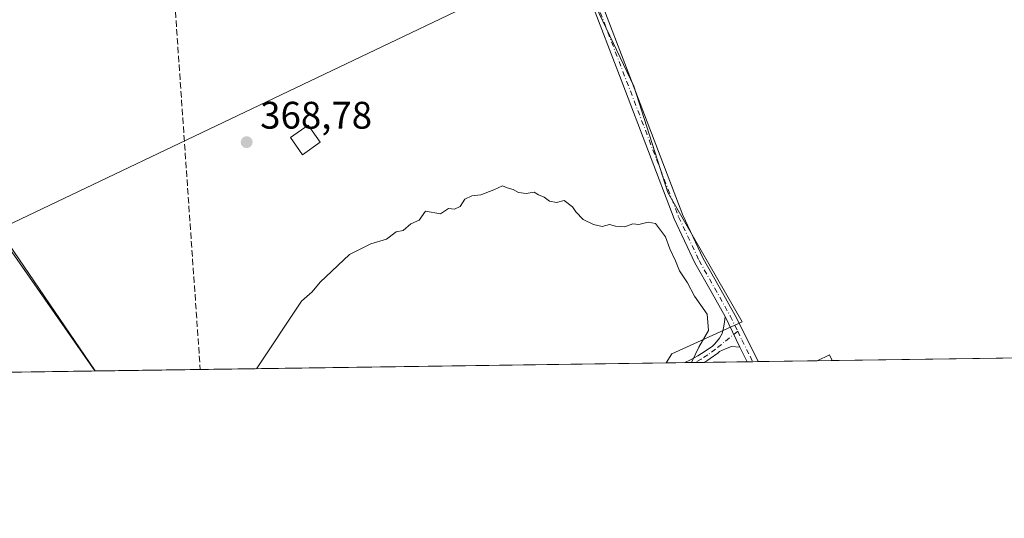
# Model space of a CAD drawing. Units: metres. Extents: x 598153 to 601646, y 4662033 to 4664395.
# Drawn here: x 600882 to 601138, y 4662033 to 4662163 of the extents above; entities that cross this region are included whole.
import ezdxf

# ---------------------------------------------------------------- set-up
doc = ezdxf.new("R2010")
doc.units = ezdxf.units.M
doc.header["$MEASUREMENT"] = 0
doc.linetypes.add('DGN Style 3', pattern=[2.307223458686699, 1.648016756204785, -0.6592067024819142])
doc.linetypes.add('DGN Style 4', pattern=[2.6384748266838614, 1.318413404963828, -0.6592067024819142, 0.001648016756204785, -0.6592067024819142])
for name, color, linetype, lineweight in [('Camino Cxs', 7, 'Continuous', 0), ('Camino eje', 30, 'DGN Style 4', 13), ('Comarca CxS', 21, 'Continuous', 0), ('Comunidad Autónoma CxS', 142, 'Continuous', 0), ('Conducción de hidrocarburos lineal', 6, 'DGN Style 3', 0), ('Cultivos leñosos CxS', 92, 'Continuous', 0), ('Curva de nivel normal', 30, 'Continuous', 0), ('Edificación Cxs', 1, 'Continuous', 13), ('Edificación ligera Cxs', 1, 'Continuous', 0), ('Huerta CxS', 92, 'Continuous', 0), ('Municipio CxS', 4, 'Continuous', 0), ('Pista no pavimentada Cxs', 111, 'Continuous', 0), ('Pista no pavimentada eje', 91, 'DGN Style 4', 0), ('Provincia CxS', 1, 'Continuous', 0), ('Punto de cota en terreno', 7, 'Continuous', 0), ('Rótulo de punto de cota en terreno', 7, 'Continuous', 0), ('Tendido', 6, 'Continuous', 0)]:
    doc.layers.add(name, color=color, linetype=linetype, lineweight=lineweight)
doc.styles.add('Style-Arial', font='txt')

# ---------------------------------------------------------------- blocks, each defined once
blk = doc.blocks.new('*U14')
at = {"layer": 'Cultivos leñosos CxS', "color": 92, "linetype": 'Continuous', "lineweight": 0}
blk.add_polyline3d([(600845.0387000004, 4662151.842300001, 368.5727000000043), (600901.2395000001, 4662071.3369, 369.7535000000062), (600851.5151000004, 4662070.6339, 369.6684999999998)], dxfattribs=at)
blk = doc.blocks.new('5PATER')
at = {"layer": 'Huerta CxS', "linetype": 'Continuous', "lineweight": 0}
h = blk.add_hatch(color=51, dxfattribs=at)
edge = h.paths.add_edge_path()
edge.add_ellipse((0, 0), major_axis=(-0.1095731443231308, -0.1110710700762829), ratio=0.9994222409660322, start_angle=0, end_angle=360)

msp = doc.modelspace()

# ---------------------------------------------------------------- linework, layer by layer
at = {"layer": 'Camino Cxs', "color": 7, "linetype": 'Continuous', "lineweight": 0, "extrusion": (0.01814150812900421, -0.0379539446438588, 0.9991148000949521), "elevation": -165670.9649949239, "flags": 128}
msp.add_lwpolyline([(2552845.817952947, 3943583.76207687), (2552845.817952947, 3943574.942771851)], dxfattribs=at)
at = {"layer": 'Camino Cxs', "color": 7, "linetype": 'Continuous', "lineweight": 0, "extrusion": (0.1339450080945988, 0.001893271880907916, 0.9909869576982954), "elevation": 89702.32679243668, "flags": 128}
msp.add_lwpolyline([(4653112.982808227, -660830.2209058936), (4653112.982808226, -660825.1230541575)], dxfattribs=at)
at = {"layer": 'Camino Cxs', "color": 7, "linetype": 'Continuous', "lineweight": 0}
msp.add_polyline3d([(601069.3601000002, 4662077.590100001, 369.2920000000013), (601067.1700999998, 4662077.720100001, 369.374100000001), (601065.6201, 4662077.1501, 369.5424000000057), (601064.0900999998, 4662076.390100001, 369.6981999999989), (601063.6300999997, 4662076.020099999, 369.7358999999997), (601061.6801000005, 4662074.600099999, 369.937699999995), (601060.1350999996, 4662073.5834, 370.0849000000017), (601055.0837000003, 4662073.512, 370.7678000000014), (601056.5401, 4662074.270099999, 370.7157000000007), (601058.4600999998, 4662075.2601, 370.6570000000065), (601060.3601000002, 4662076.5001, 370.4078000000009), (601062.2100999998, 4662077.850099999, 370.0472000000009), (601062.8701, 4662078.380100001, 370.0531000000047), (601064.1001000004, 4662079.860099999, 370.1502999999939), (601064.7901, 4662081.140100001, 370.1959999999963), (601065.1101000002, 4662082.550100001, 370.2872000000062), (601065.3400999998, 4662084.040100001, 369.9648000000016), (601065.5601000005, 4662085.540100001, 369.6630000000005)], close=True, dxfattribs=at)
for points in [[(601055.0837000003, 4662073.5119, 370.7678000000014), (601056.5401, 4662074.270099999, 370.7157000000007), (601058.4600999998, 4662075.2601, 370.6570000000065), (601060.3601000002, 4662076.5001, 370.4078000000009), (601062.2100999998, 4662077.850099999, 370.0472000000009), (601062.8701, 4662078.380100001, 370.0531000000047), (601064.1001000004, 4662079.860099999, 370.1502999999939), (601064.7901, 4662081.140100001, 370.1959999999963), (601065.1101000002, 4662082.550100001, 370.2872000000062), (601065.3400999998, 4662084.040100001, 369.9648000000016), (601065.5601000005, 4662085.540100001, 369.6630000000005)], [(601069.3601000002, 4662077.590100001, 369.2920000000013), (601067.1700999998, 4662077.720100001, 369.374100000001), (601065.6201, 4662077.1501, 369.5424000000057), (601064.0900999998, 4662076.390100001, 369.6981999999989), (601063.6300999997, 4662076.020099999, 369.7358999999997), (601061.6801000005, 4662074.600099999, 369.937699999995), (601060.1350999996, 4662073.5833, 370.0849000000017)]]:
    msp.add_polyline3d(points, dxfattribs=at)
at = {"layer": 'Camino eje', "color": 30, "linetype": 'DGN Style 4', "lineweight": 13}
msp.add_polyline3d([(601068.8290999997, 4662081.683300001, 369.3043000000035), (601063.0351, 4662077.0275, 369.8034000000043), (601061.0201000003, 4662075.550100001, 370.145399999994), (601059.2950999998, 4662074.420100001, 370.3405000000057), (601057.6435000002, 4662073.5482, 370.418399999995)], dxfattribs=at)
at = {"layer": 'Comarca CxS', "color": 21, "linetype": 'Continuous', "lineweight": 0}
msp.add_3dface([(601629.9700007513, 4662081.639983388), (598184.7500007262, 4662032.929983384), (598152.6100007264, 4664346.049983362), (601596.6800007506, 4664394.76998336)], dxfattribs=at)
at = {"layer": 'Comunidad Autónoma CxS', "color": 142, "linetype": 'Continuous', "lineweight": 0}
msp.add_3dface([(601629.9700007513, 4662081.639983388), (598184.7500007262, 4662032.929983384), (598152.6100007264, 4664346.049983362), (601596.6800007506, 4664394.76998336)], dxfattribs=at)
at = {"layer": 'Conducción de hidrocarburos lineal', "color": 6, "linetype": 'DGN Style 3', "lineweight": 0}
msp.add_polyline3d([(600955.4674000005, 4662969.2053, 352.4719000000041), (600986.3162000002, 4662918.125200001, 350.502999999997), (601010.7406000001, 4662851.5788, 349.7888999999996), (601019.5478999997, 4662836.157199999, 350.2519999999931), (601030.0255000005, 4662823.9334, 350.7982000000048), (601042.3200000003, 4662812.680000001, 351.5187000000006), (601063.5130000003, 4662802.599099999, 355.7155999999959), (601059.8025000002, 4662789.500800001, 353.982799999998), (600989.5038000002, 4662510.6218, 358.2455000000046), (600981.2520000003, 4662463.703000001, 358.9208000000072), (600969.9869999997, 4662430.867000001, 358.232799999998), (600911.0020000003, 4662328.668, 364.1377000000066), (600916.3646, 4662250.174500001, 367.5930999999982), (600928.7504000004, 4662071.7258, 370.781799999997)], dxfattribs=at)
at = {"layer": 'Cultivos leñosos CxS', "color": 92, "linetype": 'Continuous', "lineweight": 0, "extrusion": (-0.017045034512222, -0.0002409845910382888, 0.9998546938055071), "elevation": -11001.34814503374, "flags": 128}
msp.add_lwpolyline([(-4653110.70545516, 666965.5688558363), (-4653110.705455161, 666849.0890926938)], dxfattribs=at)
at = {"layer": 'Cultivos leñosos CxS', "color": 92, "linetype": 'Continuous', "lineweight": 0, "extrusion": (-0.006028894732795638, -8.523843938587893e-05, 0.9999818224161425), "elevation": -3650.411224040162, "flags": 128}
msp.add_lwpolyline([(601041.4509624152, 4662073.147881005), (600892.5479551775, 4662071.042680996)], dxfattribs=at)
at = {"layer": 'Cultivos leñosos CxS', "color": 92, "linetype": 'Continuous', "lineweight": 0, "extrusion": (0.05661405691755306, 0.0008004455143323995, 0.9983958172219648), "elevation": 38129.67940656505, "flags": 128}
msp.add_lwpolyline([(4653110.355764705, -665812.9817988852), (4653110.355764706, -665808.029460308)], dxfattribs=at)
at = {"layer": 'Cultivos leñosos CxS', "color": 92, "linetype": 'Continuous', "lineweight": 0, "extrusion": (0.07803299703396131, 0.001103521561346449, 0.9969501660635107), "elevation": 52416.06963463876, "flags": 128}
msp.add_lwpolyline([(4653108.292532044, -664857.857196398), (4653108.292532044, -664855.2893088148)], dxfattribs=at)
at = {"layer": 'Cultivos leñosos CxS', "color": 92, "linetype": 'Continuous', "lineweight": 0, "extrusion": (0.05081509151247486, 0.0007178885943369297, 0.99870782069159), "elevation": 34259.34085814778, "flags": 128}
msp.add_lwpolyline([(4653117.801466998, -665976.3833724499), (4653117.801466998, -665973.888299738)], dxfattribs=at)
at = {"layer": 'Cultivos leñosos CxS', "color": 92, "linetype": 'Continuous', "lineweight": 0, "extrusion": (0.06639267925987682, 0.0009381509329437341, 0.997793130871085), "elevation": 44648.94860907299, "flags": 128}
msp.add_lwpolyline([(4653115.888808409, -665385.1182601824), (4653115.888808409, -665373.9675414165)], dxfattribs=at)
at = {"layer": 'Cultivos leñosos CxS', "color": 92, "linetype": 'Continuous', "lineweight": 0, "extrusion": (0.05644305281202735, 0.0008007745023390126, 0.9984054990581008), "elevation": 38028.2812024937, "flags": 128}
msp.add_lwpolyline([(4653077.901566094, -666063.2154876159), (4653077.901566093, -666061.7468984077)], dxfattribs=at)
at = {"layer": 'Cultivos leñosos CxS', "color": 92, "linetype": 'Continuous', "lineweight": 0, "extrusion": (0.07442823323689193, 0.001051560420885889, 0.9972258181163964), "elevation": 50007.4295198648, "flags": 128}
msp.add_lwpolyline([(4653117.103608781, -664998.3127780666), (4653117.103608781, -664996.8363352166)], dxfattribs=at)
at = {"layer": 'Cultivos leñosos CxS', "color": 92, "linetype": 'Continuous', "lineweight": 0, "extrusion": (0.07223215602912257, 0.00102143255319301, 0.9973873231152098), "elevation": 48547.02544370277, "flags": 128}
msp.add_lwpolyline([(4653108.800898998, -665180.0138496853), (4653108.800898998, -665164.6053559304)], dxfattribs=at)
at = {"layer": 'Cultivos leñosos CxS', "color": 92, "linetype": 'Continuous', "lineweight": 0, "extrusion": (0.03728977910641081, 0.000527419154636081, 0.9993043551407302), "elevation": 25241.10573784559, "flags": 128}
msp.add_lwpolyline([(4653106.912374487, -666488.5018513703), (4653106.912374486, -666484.6030495474)], dxfattribs=at)
at = {"layer": 'Cultivos leñosos CxS', "color": 92, "linetype": 'Continuous', "lineweight": 0, "extrusion": (-0.001709074693783841, -2.416616388066194e-05, 0.9999985392387769), "elevation": -769.8965219652237, "flags": 128}
msp.add_lwpolyline([(600900.9938385845, 4662071.319655887), (600851.2692659337, 4662070.616555887)], dxfattribs=at)
at = {"layer": 'Cultivos leñosos CxS', "color": 92, "linetype": 'Continuous', "lineweight": 0}
msp.add_polyline3d([(601022.9779000003, 4662185.1055, 368.107600000003), (601026.4811000006, 4662177.729699999, 368.2256999999955), (601041.7562999995, 4662145.569499999, 368.3015000000014), (601050.6518999999, 4662117.895300001, 369.0693000000028), (601070.0027000001, 4662084.187100001, 368.7773000000016), (601051.6957, 4662075.775900001, 370.6826000000001), (601050.1398, 4662073.442100001, 370.6514000000025), (600901.2395000001, 4662071.3369, 369.7535000000062), (600845.0387000004, 4662151.842300001, 368.5727000000043), (600839.5719, 4662167.896500001, 368.0555000000023), (600847.1639, 4662194.3751, 367.7614999999932), (600862.0431000004, 4662213.5163, 367.0703999999969), (600884.3623000003, 4662223.086300001, 367.1487000000052), (600907.9493000006, 4662241.175899999, 366.9956999999995), (600964.2937000003, 4662284.388499999, 366.3469000000041), (600972.2451, 4662276.4571, 366.8574999999983), (600989.9165000003, 4662245.531500001, 367.417300000001), (601005.3790999996, 4662222.889699999, 367.6947999999975)], close=True, dxfattribs=at)
for points in [[(600964.2937000003, 4662284.388499999, 366.3469000000041), (600907.9493000006, 4662241.175899999, 366.9956999999995), (600884.3623000003, 4662223.086300001, 367.1487000000052), (600862.0431000004, 4662213.5163, 367.0703999999969), (600847.1639, 4662194.3751, 367.7614999999932), (600839.5719, 4662167.896500001, 368.0555000000023), (600845.0387000004, 4662151.842300001, 368.5727000000043), (600901.2395000001, 4662071.336999999, 369.7535000000062)], [(600964.2937000003, 4662284.388499999, 366.3469000000041), (600907.9493000006, 4662241.175899999, 366.9956999999995), (600884.3623000003, 4662223.086300001, 367.1487000000052), (600862.0431000004, 4662213.5163, 367.0703999999969), (600847.1639, 4662194.3751, 367.7614999999932), (600839.5719, 4662167.896500001, 368.0555000000023), (600845.0387000004, 4662151.842300001, 368.5727000000043), (600901.2395000001, 4662071.336999999, 369.7535000000062)], [(601022.9779000003, 4662185.1055, 368.107600000003), (601026.4811000006, 4662177.729699999, 368.2256999999955), (601041.7562999995, 4662145.569499999, 368.3015000000014), (601050.6518999999, 4662117.895300001, 369.0693000000028), (601070.0027000001, 4662084.187100001, 368.7773000000016), (601051.6957, 4662075.775900001, 370.6826000000001), (601050.1398999998, 4662073.442199999, 370.6514000000025)], [(601022.9779000003, 4662185.1055, 368.107600000003), (601026.4811000006, 4662177.729699999, 368.2256999999955), (601041.7562999995, 4662145.569499999, 368.3015000000014), (601050.6518999999, 4662117.895300001, 369.0693000000028), (601070.0027000001, 4662084.187100001, 368.7773000000016), (601051.6957, 4662075.775900001, 370.6826000000001), (601050.1398999998, 4662073.442199999, 370.6514000000025)], [(601209.9121000003, 4662075.700999999, 369.8377000000037), (601050.1398, 4662073.442100001, 370.6514000000025), (601051.6957, 4662075.775900001, 370.6826000000001), (601070.0027000001, 4662084.187100001, 368.7773000000016), (601050.6518999999, 4662117.895300001, 369.0693000000028), (601041.7562999995, 4662145.569499999, 368.3015000000014), (601026.4811000006, 4662177.729699999, 368.2256999999955)]]:
    msp.add_polyline3d(points, dxfattribs=at)
at = {"layer": 'Curva de nivel normal', "color": 30, "linetype": 'Continuous', "lineweight": 0, "elevation": 370, "flags": 128}
msp.add_lwpolyline([(601056.7423, 4662073.535700001), (601058.7199999997, 4662077.5601), (601061.1900000004, 4662081.890100001), (601060.8499999996, 4662086.120100001), (601057.5700000003, 4662090.880100001), (601055.7000000002, 4662094.350099999), (601053.6699999999, 4662097.440099999), (601052.6200000001, 4662100.0601), (601051.0999999996, 4662103.200099999), (601050.0199999996, 4662106.340100001), (601047.4199999999, 4662109.8201), (601045.4699999997, 4662110.140100001), (601043.0800000001, 4662109.530099999), (601041.4500000002, 4662109.720100001), (601039.4299999997, 4662108.9301), (601037, 4662109.110099999), (601035.4299999997, 4662109.540100001), (601033.4699999997, 4662108.970100001), (601031.2199999997, 4662109.5101), (601028.5499999998, 4662110.870100001), (601026.6299999999, 4662112.790100001), (601025.7699999996, 4662114.090100001), (601023.5800000001, 4662115.7601), (601021.6200000001, 4662115.280099999), (601019.7300000006, 4662115.5701), (601018.4000000004, 4662116.640100001), (601016.9400000004, 4662117.2601), (601015.7400000002, 4662117.9801), (601013.6500000004, 4662117.620100001), (601011.7199999997, 4662117.8301), (601010.3399999999, 4662118.620100001), (601008.7400000002, 4662119.0601), (601007.5599999996, 4662119.6501), (601005.2800000003, 4662118.5601), (601001.9000000004, 4662117.290100001), (600999.5700000003, 4662117.030099999), (600997.7400000002, 4662116.1501), (600996.4600000001, 4662114.210100001), (600994.9800000006, 4662113.540100001), (600993.4600000001, 4662113.700099999), (600991.3799999999, 4662112.280099999), (600987.4500000002, 4662113.040100001), (600985.8200000003, 4662110.620100001), (600983.6299999999, 4662109.710100001), (600981.6399999997, 4662107.970100001), (600979.8499999996, 4662107.640100001), (600977.3099999996, 4662105.7301), (600973.1799999997, 4662104.5101), (600967.6799999997, 4662101.6801), (600960.04, 4662094.5001), (600957.9600000001, 4662091.970100001), (600955.1500000004, 4662089.5601), (600943.4012000002, 4662071.9332)], dxfattribs=at)
at = {"layer": 'Edificación Cxs', "color": 1, "linetype": 'Continuous', "lineweight": 13, "extrusion": (-0.03722758640801915, 0.2258165926155585, 0.9734582545285301), "elevation": 1030755.414608884, "flags": 128}
msp.add_lwpolyline([(-1351426.548527613, -4382628.473550598), (-1351429.944952414, -4382629.488997951), (-1351430.40130676, -4382627.878439026)], dxfattribs=at)
at = {"layer": 'Edificación Cxs', "color": 1, "linetype": 'Continuous', "lineweight": 13, "extrusion": (-0.03493329282940733, -0.0004940894854904939, 0.9993895241234396), "elevation": -22933.09678865982, "flags": 128}
msp.add_lwpolyline([(-4653106.912374487, 666571.9093069453), (-4653106.912374486, 666568.0108373822)], dxfattribs=at)
at = {"layer": 'Edificación Cxs', "color": 1, "linetype": 'Continuous', "lineweight": 13}
msp.add_3dface([(601093.4607999995, 4662074.0546, 368.7839999999997), (601089.5651000004, 4662073.999500001, 368.7839999999997), (601092.7555000001, 4662075.5273, 368.7839999999997)], dxfattribs=at)
at = {"layer": 'Edificación ligera Cxs', "color": 1, "linetype": 'Continuous', "lineweight": 0}
msp.add_polyline3d([(600960.0401, 4662130.9801, 370.5684000000037), (600955.4101, 4662127.720100001, 371.3029999999999), (600952.2600999996, 4662132.1801, 371.1477000000014), (600956.8901000004, 4662135.440099999, 370.7584000000061), (600960.0401, 4662130.9801, 370.5684000000037)], dxfattribs=at)
msp.add_3dface([(600960.0401, 4662130.9801, 371.3029999999999), (600955.4101, 4662127.720100001, 371.3029999999999), (600952.2600999996, 4662132.1801, 371.3029999999999), (600956.8901000004, 4662135.440099999, 371.3029999999999)], dxfattribs=at)
at = {"layer": 'Municipio CxS', "color": 4, "linetype": 'Continuous', "lineweight": 0}
msp.add_3dface([(601629.9700007513, 4662081.639983388), (598184.7500007262, 4662032.929983384), (598152.6100007264, 4664346.049983362), (601596.6800007506, 4664394.76998336)], dxfattribs=at)
at = {"layer": 'Pista no pavimentada Cxs', "color": 111, "linetype": 'Continuous', "lineweight": 0, "extrusion": (0.01814150812900421, -0.0379539446438588, 0.9991148000949521), "elevation": -165670.9649949239, "flags": 128}
msp.add_lwpolyline([(2552845.817952947, 3943583.76207687), (2552845.817952947, 3943574.942771851)], dxfattribs=at)
at = {"layer": 'Pista no pavimentada Cxs', "color": 111, "linetype": 'Continuous', "lineweight": 0, "extrusion": (-0.7562710208865446, -0.3617982451575235, 0.5451203287056541), "elevation": -2141101.520896417, "flags": 128}
msp.add_lwpolyline([(-3946196.573614321, 1392636.074748688), (-3946198.509796191, 1392636.045405609), (-3946200.866331759, 1392635.978250512)], dxfattribs=at)
at = {"layer": 'Pista no pavimentada Cxs', "color": 111, "linetype": 'Continuous', "lineweight": 0, "extrusion": (0.06924719324065877, 0.0009851045424190184, 0.9975990456076687), "elevation": 46583.61377082475, "flags": 128}
msp.add_lwpolyline([(4653052.142368055, -665701.1388578109), (4653052.142368055, -665698.1931880852)], dxfattribs=at)
at = {"layer": 'Pista no pavimentada Cxs', "color": 111, "linetype": 'Continuous', "lineweight": 0}
for points in [[(601065.5601000005, 4662085.540100001, 369.6630000000005), (601061.8901000004, 4662092.0601, 369.8034999999945), (601057.6700999998, 4662099.5701, 370.2419999999984), (601052.3000999996, 4662111.030099999, 369.6901000000071), (601038.8400999998, 4662146.120100001, 369.0696999999927), (601029.9001000002, 4662169.460100001, 368.7311000000045), (601027.6801000005, 4662175.1801, 368.5745000000024), (601025.0601000005, 4662181.9801, 368.8726000000024), (601020.0401, 4662194.360099999, 368.8206000000064), (601013.9600999998, 4662206.7601, 368.625), (601007.1300999997, 4662218.870100001, 368.0013999999938), (600999.4101, 4662232.4001, 367.9409000000014), (600991.5601000005, 4662245.840100001, 367.5181000000011), (600981.4200999998, 4662262.710100001, 367.2498999999953), (600971.1300999997, 4662279.4901, 366.8221000000049), (600961.8701, 4662294.0801, 366.6984999999986), (600960.1901000004, 4662296.670100001, 366.3028000000049), (600952.4600999998, 4662308.5701, 366.0991000000067), (600948.8101000005, 4662313.9901, 365.7816000000021), (600944.9600999998, 4662319.140100001, 365.2440000000061), (600943.8300999999, 4662320.290100001, 365.1649999999936), (600942.4700999996, 4662321.2401, 364.9891999999964), (600940.9101, 4662322.140100001, 365.0127999999968), (600936.5401, 4662324.670100001, 365.0506000000024)], [(601032.1901000004, 4662170.340100001, 368.3117000000057), (601041.1300999997, 4662147.0001, 368.7139000000025), (601054.5601000005, 4662111.9901, 369.0112999999984), (601059.8501000004, 4662100.690099999, 369.4738999999972), (601064.0301000001, 4662093.270099999, 369.1811000000016), (601068.2001, 4662085.840100001, 369.0111999999936), (601072.8000999996, 4662076.6601, 369.2056000000011), (601074.0931000002, 4662074.000299999, 369.1658000000025), (601074.1984000001, 4662073.782199999, 369.1689000000042), (601071.2600999996, 4662073.7401, 369.3729000000022), (601070.4101, 4662075.4801, 369.3482999999979), (601069.3601000002, 4662077.590100001, 369.2920000000013), (601065.5601000005, 4662085.540100001, 369.6630000000005), (601061.8901000004, 4662092.0601, 369.8034999999945), (601057.6700999998, 4662099.5701, 370.2419999999984), (601052.3000999996, 4662111.030099999, 369.6901000000071), (601038.8400999998, 4662146.120100001, 369.0696999999927), (601029.9001000002, 4662169.460100001, 368.7311000000045)], [(601032.1901000004, 4662170.340100001, 368.3117000000057), (601041.1300999997, 4662147.0001, 368.7139000000025), (601054.5601000005, 4662111.9901, 369.0112999999984), (601059.8501000004, 4662100.690099999, 369.4738999999972), (601064.0301000001, 4662093.270099999, 369.1811000000016), (601068.2001, 4662085.840100001, 369.0111999999936), (601072.8000999996, 4662076.6601, 369.2056000000011), (601074.0931000002, 4662074.000299999, 369.1658000000025), (601074.1984000001, 4662073.782199999, 369.1689000000042)]]:
    msp.add_polyline3d(points, dxfattribs=at)
at = {"layer": 'Pista no pavimentada eje', "color": 91, "linetype": 'DGN Style 4', "lineweight": 0}
for points in [[(600936.9364999998, 4662325.8575, 364.9219000000012), (600943.1300999997, 4662322.2751, 364.9377999999998), (600944.6300999997, 4662321.2301, 365.1668000000063), (600945.8951000003, 4662319.940099999, 365.2546000000002), (600949.8101000005, 4662314.700099999, 365.6894999999931), (600953.4851000002, 4662309.245100001, 366.0170999999973), (600962.9051000001, 4662294.7401, 366.4545000000071), (600972.1700999998, 4662280.140100001, 366.6634999999951), (600982.4650999998, 4662263.345100001, 367.1616000000067), (600992.6201, 4662246.465100001, 367.4339999999939), (601000.4700999996, 4662233.015100001, 368.0384999999951), (601008.1951000001, 4662219.475099999, 367.9633000000031), (601015.0450999998, 4662207.3301, 368.8322999999946), (601021.1601, 4662194.860099999, 368.6551999999938), (601026.2001, 4662182.4351, 368.5200000000041), (601031.0450999998, 4662169.9001, 368.5178000000014), (601053.4301000005, 4662111.5101, 369.3592999999965), (601058.7600999996, 4662100.130100001, 369.854800000001), (601066.8800999997, 4662085.690099999, 369.2868000000017), (601068.8290999997, 4662081.683300001, 369.3043000000035)], [(601068.8290999997, 4662081.683300001, 369.3043000000035), (601069.9301000005, 4662079.420100001, 369.2470999999932), (601072.0301000001, 4662075.200099999, 369.2982000000048), (601072.7263000002, 4662073.761399999, 369.2933000000049)]]:
    msp.add_polyline3d(points, dxfattribs=at)
at = {"layer": 'Provincia CxS', "color": 1, "linetype": 'Continuous', "lineweight": 0}
msp.add_3dface([(601629.9700007513, 4662081.639983388), (598184.7500007262, 4662032.929983384), (598152.6100007264, 4664346.049983362), (601596.6800007506, 4664394.76998336)], dxfattribs=at)
at = {"layer": 'Tendido', "color": 6, "linetype": 'Continuous', "lineweight": 0, "extrusion": (0.02300800058530935, -0.0336246510248456, 0.9991696626462013), "elevation": -142564.8954013718, "flags": 128}
msp.add_lwpolyline([(3128642.95936013, 3505363.572430357), (3128642.95936013, 3505318.850546036)], dxfattribs=at)
at = {"layer": 'Tendido', "color": 6, "linetype": 'Continuous', "lineweight": 0}
msp.add_polyline3d([(600876.1358000003, 4662108.216499999, 372.2170000000042), (601023.4241000004, 4662178.533700001, 371.2574000000022), (601159.9619000005, 4662246.219000001, 368.8776999999973), (601314.5513000004, 4662320.2805, 367.3018000000012), (601411.4441999998, 4662367.327500001, 368.0540000000037)], dxfattribs=at)

# ---------------------------------------------------------------- block references
at = {"layer": 'Cultivos leñosos CxS', "color": 92, "linetype": 'Continuous', "lineweight": 0}
msp.add_blockref('*U14', (0, 0), dxfattribs=at)
at = {"layer": 'Punto de cota en terreno', "color": 7, "linetype": 'Continuous', "lineweight": 0, "xscale": 10, "yscale": 10, "zscale": 10}
msp.add_blockref('5PATER', (600940.8499999996, 4662130.99, 368.7799999999988), dxfattribs=at)

# ---------------------------------------------------------------- texts
at = {"layer": 'Rótulo de punto de cota en terreno', "color": 7, "linetype": 'Continuous', "lineweight": 0, "style": 'Style-Arial'}
msp.add_text('368,78', height=7.000000000000002, dxfattribs=at).set_placement((600944.3777999999, 4662134.5178))

doc.saveas('drawing.dxf')
